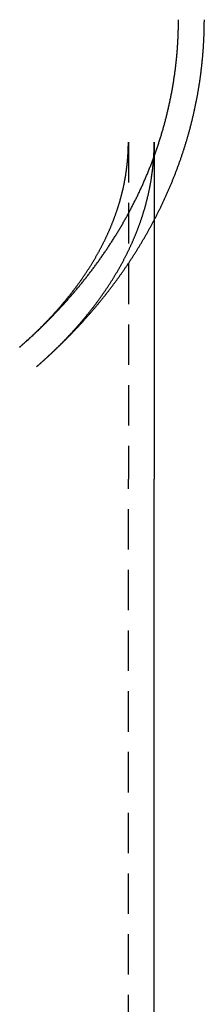
# Model space of a CAD drawing. Extents: x 96 to 393, y -156 to 217.
# Drawn here: x 379 to 390, y 93 to 154 of the extents above; entities that cross this region are included whole.
import ezdxf

# ---------------------------------------------------------------- set-up
doc = ezdxf.new("R2010")
doc.units = 0
doc.header["$LTSCALE"] = 10
doc.linetypes.add('VERDECKT', pattern=[0.375, 0.25, -0.125])
doc.layers.get('0').update_dxf_attribs({"linetype": 'CONTINUOUS'})
doc.layers.add('STEMPEL', color=3, linetype='CONTINUOUS')

# ---------------------------------------------------------------- blocks, each defined once
blk = doc.blocks.new('A$C0AB492FA')
at = {"color": 1, "linetype": 'VERDECKT', "extrusion": (-2e-16, 1, -2e-16)}
for p in [(5.36089, 163.7787), (5.36089, 59.87638)]:
    blk.add_line(p, (5.36089, 142.96143), dxfattribs=at)
at = {"extrusion": (-2e-16, 1, -2e-16)}
for p in [(6.96089, 163.7787), (6.96089, 59.87638)]:
    blk.add_line(p, (6.96089, 142.96143), dxfattribs=at)
at = {"color": 1}
for points in [[(-1.36509, 151.125, 0), (-1.31967, 151.165, 0), (-1.27432, 151.204, 0), (-1.22904, 151.244, 0), (-1.18383, 151.283, 0), (-1.1387, 151.323, 0), (-1.09364, 151.363, 0), (-1.04866, 151.402, 0), (-1.00375, 151.442, 0), (-0.95891, 151.482, 0), (-0.91415, 151.523, 0), (-0.86947, 151.563, 0), (-0.82485, 151.603, 0), (-0.78032, 151.643, 0), (-0.73586, 151.684, 0), (-0.69147, 151.724, 0), (-0.64716, 151.765, 0), (-0.60293, 151.805, 0), (-0.55877, 151.846, 0), (-0.51469, 151.887, 0), (-0.47069, 151.928, 0), (-0.42676, 151.969, 0), (-0.38291, 152.01, 0), (-0.33914, 152.051, 0), (-0.29544, 152.092, 0), (-0.25182, 152.134, 0), (-0.20828, 152.175, 0), (-0.16482, 152.216, 0), (-0.12144, 152.258, 0), (-0.07814, 152.3, 0), (-0.03491, 152.341, 0), (0.00823, 152.383, 0), (0.0513, 152.425, 0), (0.09429, 152.467, 0), (0.13719, 152.509, 0), (0.18002, 152.551, 0), (0.22277, 152.593, 0), (0.26543, 152.636, 0), (0.30802, 152.678, 0), (0.35052, 152.72, 0), (0.39295, 152.763, 0), (0.43529, 152.805, 0), (0.47755, 152.848, 0), (0.51973, 152.891, 0), (0.56183, 152.934, 0), (0.60384, 152.977, 0), (0.64577, 153.02, 0), (0.68762, 153.063, 0), (0.72939, 153.106, 0), (0.77107, 153.149, 0), (0.81268, 153.192, 0), (0.85419, 153.236, 0), (0.89563, 153.279, 0), (0.93697, 153.323, 0), (0.97824, 153.366, 0), (1.01942, 153.41, 0), (1.06052, 153.454, 0), (1.10153, 153.498, 0), (1.14245, 153.542, 0), (1.18329, 153.586, 0), (1.22405, 153.63, 0), (1.26472, 153.674, 0), (1.3053, 153.718, 0), (1.3458, 153.762, 0), (1.38621, 153.807, 0), (1.42654, 153.851, 0), (1.46678, 153.896, 0), (1.50693, 153.941, 0), (1.54699, 153.985, 0), (1.58697, 154.03, 0), (1.62685, 154.075, 0), (1.66665, 154.12, 0), (1.70637, 154.165, 0), (1.74599, 154.21, 0), (1.78553, 154.255, 0), (1.82497, 154.301, 0), (1.86433, 154.346, 0), (1.9036, 154.392, 0), (1.94278, 154.437, 0), (1.98187, 154.483, 0), (2.02087, 154.528, 0), (2.05978, 154.574, 0), (2.09859, 154.62, 0), (2.13732, 154.666, 0), (2.17596, 154.712, 0), (2.2145, 154.758, 0), (2.25296, 154.804, 0), (2.29132, 154.851, 0), (2.32959, 154.897, 0), (2.36777, 154.943, 0), (2.40585, 154.99, 0), (2.44384, 155.036, 0), (2.48174, 155.083, 0), (2.51955, 155.13, 0), (2.55726, 155.176, 0), (2.59487, 155.223, 0), (2.6324, 155.27, 0), (2.66983, 155.317, 0), (2.70716, 155.364, 0), (2.7444, 155.412, 0), (2.78154, 155.459, 0), (2.81859, 155.506, 0), (2.85554, 155.554, 0), (2.8924, 155.601, 0), (2.92916, 155.649, 0), (2.96582, 155.696, 0), (3.00239, 155.744, 0), (3.03886, 155.792, 0), (3.07523, 155.84, 0), (3.11151, 155.888, 0), (3.14768, 155.936, 0), (3.18376, 155.984, 0), (3.21974, 156.032, 0), (3.25563, 156.08, 0), (3.29141, 156.129, 0), (3.32709, 156.177, 0), (3.36268, 156.226, 0), (3.39816, 156.274, 0), (3.43354, 156.323, 0), (3.46883, 156.372, 0), (3.50401, 156.42, 0), (3.53909, 156.469, 0), (3.57408, 156.518, 0), (3.60896, 156.567, 0), (3.64374, 156.616, 0), (3.67841, 156.666, 0), (3.71299, 156.715, 0), (3.74746, 156.764, 0), (3.78183, 156.814, 0), (3.8161, 156.863, 0), (3.85026, 156.913, 0), (3.88432, 156.962, 0), (3.91828, 157.012, 0), (3.95214, 157.062, 0), (3.98588, 157.112, 0), (4.01953, 157.161, 0), (4.05307, 157.212, 0), (4.0865, 157.262, 0), (4.11983, 157.312, 0), (4.15306, 157.362, 0), (4.18618, 157.412, 0), (4.21919, 157.463, 0), (4.2521, 157.513, 0), (4.2849, 157.564, 0), (4.31759, 157.614, 0), (4.35018, 157.665, 0), (4.38266, 157.716, 0), (4.41503, 157.767, 0), (4.44729, 157.817, 0), (4.47945, 157.868, 0), (4.51149, 157.919, 0), (4.54343, 157.971, 0), (4.57526, 158.022, 0), (4.60698, 158.073, 0), (4.63859, 158.124, 0), (4.67009, 158.176, 0), (4.70148, 158.227, 0), (4.73276, 158.279, 0), (4.76393, 158.33, 0), (4.79499, 158.382, 0), (4.82594, 158.434, 0), (4.85678, 158.486, 0), (4.8875, 158.538, 0), (4.91811, 158.59, 0), (4.94861, 158.642, 0), (4.979, 158.694, 0), (5.00927, 158.746, 0), (5.03943, 158.798, 0), (5.06948, 158.851, 0), (5.09941, 158.903, 0), (5.12923, 158.956, 0), (5.15894, 159.008, 0), (5.18853, 159.061, 0), (5.218, 159.114, 0), (5.24736, 159.166, 0), (5.27661, 159.219, 0), (5.30573, 159.272, 0), (5.33475, 159.325, 0), (5.36364, 159.378, 0), (5.39242, 159.431, 0), (5.42109, 159.485, 0), (5.44963, 159.538, 0), (5.47806, 159.591, 0), (5.50637, 159.645, 0), (5.53456, 159.698, 0), (5.56264, 159.752, 0), (5.59059, 159.805, 0), (5.61843, 159.859, 0), (5.64615, 159.913, 0), (5.67375, 159.966, 0), (5.70123, 160.02, 0), (5.72859, 160.074, 0), (5.75582, 160.128, 0), (5.78294, 160.182, 0), (5.80994, 160.236, 0), (5.83682, 160.29, 0), (5.86357, 160.345, 0), (5.89021, 160.399, 0), (5.91672, 160.453, 0), (5.94311, 160.508, 0), (5.96937, 160.562, 0), (5.99552, 160.617, 0), (6.02154, 160.672, 0), (6.04744, 160.726, 0), (6.07321, 160.781, 0), (6.09886, 160.836, 0), (6.12439, 160.891, 0), (6.14979, 160.946, 0), (6.17507, 161.001, 0), (6.20022, 161.056, 0), (6.22525, 161.111, 0), (6.25015, 161.166, 0), (6.27493, 161.222, 0), (6.29958, 161.277, 0), (6.3241, 161.332, 0), (6.3485, 161.388, 0), (6.37277, 161.443, 0), (6.39691, 161.499, 0), (6.42093, 161.555, 0), (6.44482, 161.61, 0), (6.46858, 161.666, 0), (6.49221, 161.722, 0), (6.51571, 161.778, 0), (6.53909, 161.834, 0), (6.56233, 161.89, 0), (6.58545, 161.946, 0), (6.60843, 162.002, 0), (6.63129, 162.058, 0), (6.65402, 162.115, 0), (6.67661, 162.171, 0), (6.69908, 162.227, 0), (6.72141, 162.284, 0), (6.74361, 162.34, 0), (6.76568, 162.397, 0), (6.78762, 162.453, 0), (6.80943, 162.51, 0), (6.8311, 162.567, 0), (6.85264, 162.624, 0), (6.87404, 162.68, 0), (6.89532, 162.737, 0), (6.91646, 162.794, 0), (6.93746, 162.851, 0), (6.95834, 162.908, 0), (6.97907, 162.966, 0), (6.99968, 163.023, 0), (7.02015, 163.08, 0), (7.04048, 163.137, 0), (7.06068, 163.195, 0), (7.08074, 163.252, 0), (7.10067, 163.309, 0), (7.12046, 163.367, 0), (7.14012, 163.424, 0), (7.15964, 163.482, 0), (7.17902, 163.54, 0), (7.19827, 163.597, 0), (7.21738, 163.655, 0), (7.23635, 163.713, 0), (7.25518, 163.771, 0), (7.27388, 163.829, 0), (7.29244, 163.887, 0), (7.31086, 163.945, 0), (7.32915, 164.003, 0), (7.34729, 164.061, 0), (7.3653, 164.119, 0), (7.38316, 164.177, 0), (7.40089, 164.235, 0), (7.41848, 164.294, 0), (7.43593, 164.352, 0), (7.45324, 164.41, 0), (7.47041, 164.469, 0), (7.48743, 164.527, 0), (7.50432, 164.586, 0), (7.52107, 164.644, 0), (7.53767, 164.703, 0), (7.55414, 164.762, 0), (7.57046, 164.82, 0), (7.58664, 164.879, 0), (7.60268, 164.938, 0), (7.61858, 164.997, 0), (7.63434, 165.056, 0), (7.64995, 165.114, 0), (7.66542, 165.173, 0), (7.68075, 165.232, 0), (7.69593, 165.291, 0), (7.71097, 165.351, 0), (7.72586, 165.41, 0), (7.74062, 165.469, 0), (7.75523, 165.528, 0), (7.76969, 165.587, 0), (7.78401, 165.647, 0), (7.79818, 165.706, 0), (7.81221, 165.765, 0), (7.82609, 165.825, 0), (7.83983, 165.884, 0), (7.85342, 165.944, 0), (7.86687, 166.003, 0), (7.88017, 166.063, 0), (7.89332, 166.122, 0), (7.90633, 166.182, 0), (7.91919, 166.242, 0), (7.9319, 166.301, 0), (7.94447, 166.361, 0), (7.95689, 166.421, 0), (7.96916, 166.481, 0), (7.98128, 166.54, 0), (7.99325, 166.6, 0), (8.00508, 166.66, 0), (8.01675, 166.72, 0), (8.02828, 166.78, 0), (8.03966, 166.84, 0), (8.05089, 166.9, 0), (8.06197, 166.96, 0), (8.0729, 167.02, 0), (8.08368, 167.081, 0), (8.09431, 167.141, 0), (8.10479, 167.201, 0), (8.11512, 167.261, 0), (8.1253, 167.321, 0), (8.13533, 167.382, 0), (8.1452, 167.442, 0), (8.15493, 167.502, 0), (8.16451, 167.563, 0), (8.17394, 167.623, 0), (8.18322, 167.684, 0), (8.19234, 167.744, 0), (8.20132, 167.805, 0), (8.21015, 167.865, 0), (8.21882, 167.926, 0), (8.22734, 167.986, 0), (8.23572, 168.047, 0), (8.24394, 168.107, 0), (8.25201, 168.168, 0), (8.25992, 168.229, 0), (8.26769, 168.289, 0), (8.27531, 168.35, 0), (8.28277, 168.411, 0), (8.29008, 168.471, 0), (8.29724, 168.532, 0), (8.30425, 168.593, 0), (8.3111, 168.654, 0), (8.31781, 168.714, 0), (8.32436, 168.775, 0), (8.33076, 168.836, 0), (8.33701, 168.897, 0), (8.3431, 168.958, 0), (8.34904, 169.019, 0), (8.35483, 169.08, 0), (8.36047, 169.141, 0), (8.36595, 169.202, 0), (8.37128, 169.263, 0), (8.37646, 169.324, 0), (8.38148, 169.385, 0), (8.38635, 169.446, 0), (8.39107, 169.507, 0), (8.39564, 169.568, 0), (8.40005, 169.629, 0), (8.40431, 169.69, 0), (8.40841, 169.751, 0), (8.41236, 169.812, 0), (8.41616, 169.873, 0), (8.4198, 169.934, 0), (8.42329, 169.995, 0), (8.42662, 170.056, 0), (8.4298, 170.117, 0), (8.43283, 170.179, 0), (8.4357, 170.24, 0), (8.43842, 170.301, 0), (8.44098, 170.362, 0), (8.44339, 170.423, 0), (8.44564, 170.484, 0), (8.44774, 170.546, 0), (8.44968, 170.607, 0), (8.45147, 170.668, 0), (8.4531, 170.729, 0), (8.45458, 170.79, 0), (8.45591, 170.852, 0), (8.45707, 170.913, 0), (8.45809, 170.974, 0), (8.45894, 171.035, 0), (8.45965, 171.097, 0), (8.46019, 171.158, 0), (8.46058, 171.219, 0), (8.46081, 171.28, 0), (8.46089, 171.341, 0)], [(-1.36509, 151.125, 0), (-1.32788, 151.157, 0), (-1.29077, 151.19, 0), (-1.25377, 151.222, 0), (-1.21687, 151.254, 0), (-1.18008, 151.287, 0), (-1.1434, 151.319, 0), (-1.10682, 151.352, 0), (-1.07036, 151.384, 0), (-1.03399, 151.416, 0), (-0.99774, 151.449, 0), (-0.96159, 151.481, 0), (-0.92555, 151.514, 0), (-0.88962, 151.546, 0), (-0.85379, 151.579, 0), (-0.81808, 151.612, 0), (-0.78246, 151.644, 0), (-0.74696, 151.677, 0), (-0.71156, 151.71, 0), (-0.67627, 151.742, 0), (-0.64109, 151.775, 0), (-0.60602, 151.808, 0), (-0.57105, 151.84, 0), (-0.53619, 151.873, 0), (-0.50143, 151.906, 0), (-0.46679, 151.939, 0), (-0.43225, 151.972, 0), (-0.39782, 152.004, 0), (-0.3635, 152.037, 0), (-0.32928, 152.07, 0), (-0.29518, 152.103, 0), (-0.26117, 152.136, 0), (-0.22728, 152.169, 0), (-0.1935, 152.202, 0), (-0.15982, 152.235, 0), (-0.12625, 152.268, 0), (-0.09279, 152.301, 0), (-0.05944, 152.334, 0), (-0.02619, 152.367, 0), (0.00695, 152.4, 0), (0.03998, 152.433, 0), (0.0729, 152.466, 0), (0.10572, 152.499, 0), (0.13842, 152.533, 0), (0.17102, 152.566, 0), (0.20351, 152.599, 0), (0.23589, 152.632, 0), (0.26817, 152.665, 0), (0.30033, 152.699, 0), (0.33239, 152.732, 0), (0.36434, 152.765, 0), (0.39618, 152.798, 0), (0.42792, 152.832, 0), (0.45954, 152.865, 0), (0.49106, 152.898, 0), (0.52247, 152.932, 0), (0.55377, 152.965, 0), (0.58496, 152.998, 0), (0.61604, 153.032, 0), (0.64702, 153.065, 0), (0.67788, 153.098, 0), (0.70864, 153.132, 0), (0.73929, 153.165, 0), (0.76983, 153.199, 0), (0.80026, 153.232, 0), (0.83059, 153.266, 0), (0.8608, 153.299, 0), (0.89091, 153.333, 0), (0.92091, 153.366, 0), (0.95079, 153.4, 0), (0.98057, 153.433, 0), (1.01025, 153.467, 0), (1.03981, 153.5, 0), (1.06926, 153.534, 0), (1.09861, 153.567, 0), (1.12784, 153.601, 0), (1.15697, 153.634, 0), (1.18599, 153.668, 0), (1.2149, 153.702, 0), (1.2437, 153.735, 0), (1.27239, 153.769, 0), (1.30097, 153.802, 0), (1.32944, 153.836, 0), (1.35781, 153.87, 0), (1.38607, 153.903, 0), (1.41421, 153.937, 0), (1.44225, 153.971, 0), (1.47019, 154.004, 0), (1.49801, 154.038, 0), (1.52572, 154.072, 0), (1.55333, 154.105, 0), (1.58083, 154.139, 0), (1.60822, 154.173, 0), (1.6355, 154.207, 0), (1.66267, 154.24, 0), (1.68974, 154.274, 0), (1.7167, 154.308, 0), (1.74354, 154.341, 0), (1.77029, 154.375, 0), (1.79692, 154.409, 0), (1.82345, 154.443, 0), (1.84987, 154.477, 0), (1.87618, 154.51, 0), (1.90238, 154.544, 0), (1.92848, 154.578, 0), (1.95447, 154.612, 0), (1.98035, 154.645, 0), (2.00612, 154.679, 0), (2.03179, 154.713, 0), (2.05735, 154.747, 0), (2.0828, 154.781, 0), (2.10815, 154.814, 0), (2.13339, 154.848, 0), (2.15852, 154.882, 0), (2.18355, 154.916, 0), (2.20846, 154.95, 0), (2.23327, 154.983, 0), (2.25798, 155.017, 0), (2.28258, 155.051, 0), (2.30707, 155.085, 0), (2.33145, 155.119, 0), (2.35573, 155.152, 0), (2.3799, 155.186, 0), (2.40397, 155.22, 0), (2.42793, 155.254, 0), (2.45178, 155.288, 0), (2.47553, 155.322, 0), (2.49917, 155.355, 0), (2.5227, 155.389, 0), (2.54613, 155.423, 0), (2.56945, 155.457, 0), (2.59267, 155.491, 0), (2.61578, 155.525, 0), (2.63878, 155.558, 0), (2.66168, 155.592, 0), (2.68448, 155.626, 0), (2.70716, 155.66, 0), (2.72974, 155.694, 0), (2.75222, 155.728, 0), (2.77459, 155.761, 0), (2.79686, 155.795, 0), (2.81902, 155.829, 0), (2.84107, 155.863, 0), (2.86302, 155.897, 0), (2.88487, 155.93, 0), (2.90661, 155.964, 0), (2.92824, 155.998, 0), (2.94977, 156.032, 0), (2.97119, 156.066, 0), (2.99251, 156.099, 0), (3.01373, 156.133, 0), (3.03484, 156.167, 0), (3.05584, 156.201, 0), (3.07674, 156.235, 0), (3.09754, 156.268, 0), (3.11823, 156.302, 0), (3.13881, 156.336, 0), (3.1593, 156.37, 0), (3.17968, 156.403, 0), (3.19995, 156.437, 0), (3.22012, 156.471, 0), (3.24019, 156.505, 0), (3.26016, 156.538, 0), (3.28002, 156.572, 0), (3.29978, 156.606, 0), (3.31943, 156.64, 0), (3.33898, 156.673, 0), (3.35843, 156.707, 0), (3.37778, 156.741, 0), (3.39702, 156.774, 0), (3.41616, 156.808, 0), (3.4352, 156.842, 0), (3.45414, 156.876, 0), (3.47297, 156.909, 0), (3.49171, 156.943, 0), (3.51034, 156.977, 0), (3.52887, 157.01, 0), (3.54729, 157.044, 0), (3.56562, 157.077, 0), (3.58384, 157.111, 0), (3.60197, 157.145, 0), (3.61999, 157.178, 0), (3.63791, 157.212, 0), (3.65573, 157.246, 0), (3.67345, 157.279, 0), (3.69107, 157.313, 0), (3.70859, 157.346, 0), (3.726, 157.38, 0), (3.74332, 157.413, 0), (3.76054, 157.447, 0), (3.77766, 157.481, 0), (3.79467, 157.514, 0), (3.81159, 157.548, 0), (3.82841, 157.581, 0), (3.84513, 157.615, 0), (3.86175, 157.648, 0), (3.87827, 157.682, 0), (3.89469, 157.715, 0), (3.91101, 157.749, 0), (3.92723, 157.782, 0), (3.94336, 157.816, 0), (3.95938, 157.849, 0), (3.97531, 157.883, 0), (3.99114, 157.916, 0), (4.00687, 157.949, 0), (4.0225, 157.983, 0), (4.03803, 158.016, 0), (4.05347, 158.05, 0), (4.0688, 158.083, 0), (4.08404, 158.117, 0), (4.09919, 158.15, 0), (4.11423, 158.183, 0), (4.12918, 158.217, 0), (4.14403, 158.25, 0), (4.15878, 158.283, 0), (4.17344, 158.317, 0), (4.188, 158.35, 0), (4.20246, 158.383, 0), (4.21683, 158.417, 0), (4.2311, 158.45, 0), (4.24527, 158.483, 0), (4.25935, 158.516, 0), (4.27333, 158.55, 0), (4.28721, 158.583, 0), (4.301, 158.616, 0), (4.3147, 158.649, 0), (4.32829, 158.683, 0), (4.3418, 158.716, 0), (4.3552, 158.749, 0), (4.36851, 158.782, 0), (4.38173, 158.815, 0), (4.39485, 158.848, 0), (4.40788, 158.882, 0), (4.42081, 158.915, 0), (4.43365, 158.948, 0), (4.4464, 158.981, 0), (4.45905, 159.014, 0), (4.4716, 159.047, 0), (4.48407, 159.08, 0), (4.49644, 159.113, 0), (4.50871, 159.146, 0), (4.52089, 159.179, 0), (4.53298, 159.212, 0), (4.54498, 159.245, 0), (4.55688, 159.278, 0), (4.56869, 159.311, 0), (4.58041, 159.344, 0), (4.59204, 159.377, 0), (4.60357, 159.41, 0), (4.61501, 159.443, 0), (4.62636, 159.476, 0), (4.63761, 159.509, 0), (4.64878, 159.542, 0), (4.65985, 159.575, 0), (4.67083, 159.608, 0), (4.68172, 159.641, 0), (4.69252, 159.674, 0), (4.70322, 159.707, 0), (4.71384, 159.739, 0), (4.72436, 159.772, 0), (4.7348, 159.805, 0), (4.74514, 159.838, 0), (4.75539, 159.871, 0), (4.76555, 159.904, 0), (4.77562, 159.936, 0), (4.7856, 159.969, 0), (4.79549, 160.002, 0), (4.8053, 160.035, 0), (4.81501, 160.067, 0), (4.82463, 160.1, 0), (4.83416, 160.133, 0), (4.8436, 160.166, 0), (4.85295, 160.198, 0), (4.86221, 160.231, 0), (4.87139, 160.264, 0), (4.88047, 160.296, 0), (4.88947, 160.329, 0), (4.89838, 160.362, 0), (4.90719, 160.394, 0), (4.91592, 160.427, 0), (4.92457, 160.46, 0), (4.93312, 160.492, 0), (4.94159, 160.525, 0), (4.94996, 160.558, 0), (4.95825, 160.59, 0), (4.96645, 160.623, 0), (4.97457, 160.655, 0), (4.98259, 160.688, 0), (4.99053, 160.72, 0), (4.99839, 160.753, 0), (5.00615, 160.785, 0), (5.01383, 160.818, 0), (5.02142, 160.85, 0), (5.02893, 160.883, 0), (5.03634, 160.915, 0), (5.04367, 160.948, 0), (5.05092, 160.98, 0), (5.05808, 161.013, 0), (5.06515, 161.045, 0), (5.07214, 161.078, 0), (5.07904, 161.11, 0), (5.08586, 161.143, 0), (5.09259, 161.175, 0), (5.09923, 161.207, 0), (5.10579, 161.24, 0), (5.11226, 161.272, 0), (5.11865, 161.305, 0), (5.12496, 161.337, 0), (5.13118, 161.369, 0), (5.13731, 161.402, 0), (5.14336, 161.434, 0), (5.14933, 161.466, 0), (5.15521, 161.499, 0), (5.16101, 161.531, 0), (5.16672, 161.563, 0), (5.17235, 161.596, 0), (5.1779, 161.628, 0), (5.18336, 161.66, 0), (5.18874, 161.692, 0), (5.19403, 161.725, 0), (5.19924, 161.757, 0), (5.20437, 161.789, 0), (5.20941, 161.821, 0), (5.21437, 161.854, 0), (5.21924, 161.886, 0), (5.22404, 161.918, 0), (5.22874, 161.95, 0), (5.23337, 161.982, 0), (5.23791, 162.015, 0), (5.24237, 162.047, 0), (5.24674, 162.079, 0), (5.25104, 162.111, 0), (5.25524, 162.143, 0), (5.25937, 162.176, 0), (5.26341, 162.208, 0), (5.26737, 162.24, 0), (5.27125, 162.272, 0), (5.27504, 162.304, 0), (5.27875, 162.336, 0), (5.28238, 162.368, 0), (5.28592, 162.401, 0), (5.28939, 162.433, 0), (5.29277, 162.465, 0), (5.29606, 162.497, 0), (5.29928, 162.529, 0), (5.30241, 162.561, 0), (5.30546, 162.593, 0), (5.30843, 162.625, 0), (5.31131, 162.657, 0), (5.31412, 162.69, 0), (5.31684, 162.722, 0), (5.31948, 162.754, 0), (5.32203, 162.786, 0), (5.32451, 162.818, 0), (5.3269, 162.85, 0), (5.32921, 162.882, 0), (5.33144, 162.914, 0), (5.33359, 162.946, 0), (5.33566, 162.978, 0), (5.33764, 163.01, 0), (5.33954, 163.042, 0), (5.34136, 163.074, 0), (5.3431, 163.106, 0), (5.34476, 163.138, 0), (5.34634, 163.17, 0), (5.34783, 163.202, 0), (5.34924, 163.234, 0), (5.35058, 163.266, 0), (5.35183, 163.298, 0), (5.353, 163.331, 0), (5.35409, 163.363, 0), (5.35509, 163.395, 0), (5.35602, 163.427, 0), (5.35687, 163.459, 0), (5.35763, 163.491, 0), (5.35832, 163.523, 0), (5.35892, 163.555, 0), (5.35945, 163.587, 0), (5.35989, 163.619, 0), (5.36025, 163.651, 0), (5.36053, 163.683, 0), (5.36073, 163.715, 0), (5.36085, 163.747, 0), (5.36089, 163.779, 0)], [(-0.31828, 149.915, 0), (-0.27888, 149.949, 0), (-0.23959, 149.983, 0), (-0.2004, 150.018, 0), (-0.16132, 150.052, 0), (-0.12235, 150.086, 0), (-0.08349, 150.121, 0), (-0.04473, 150.155, 0), (-0.00608, 150.189, 0), (0.03246, 150.224, 0), (0.0709, 150.258, 0), (0.10922, 150.293, 0), (0.14744, 150.327, 0), (0.18555, 150.362, 0), (0.22355, 150.396, 0), (0.26144, 150.431, 0), (0.29923, 150.465, 0), (0.33691, 150.5, 0), (0.37448, 150.535, 0), (0.41194, 150.569, 0), (0.44929, 150.604, 0), (0.48653, 150.639, 0), (0.52367, 150.674, 0), (0.5607, 150.708, 0), (0.59762, 150.743, 0), (0.63443, 150.778, 0), (0.67113, 150.813, 0), (0.70772, 150.848, 0), (0.74421, 150.883, 0), (0.78058, 150.918, 0), (0.81685, 150.953, 0), (0.85301, 150.988, 0), (0.88906, 151.023, 0), (0.925, 151.058, 0), (0.96083, 151.093, 0), (0.99655, 151.128, 0), (1.03216, 151.163, 0), (1.06767, 151.198, 0), (1.10306, 151.234, 0), (1.13835, 151.269, 0), (1.17353, 151.304, 0), (1.20859, 151.339, 0), (1.24355, 151.375, 0), (1.2784, 151.41, 0), (1.31314, 151.445, 0), (1.34777, 151.481, 0), (1.38229, 151.516, 0), (1.4167, 151.551, 0), (1.451, 151.587, 0), (1.48519, 151.622, 0), (1.51927, 151.658, 0), (1.55324, 151.693, 0), (1.5871, 151.729, 0), (1.62085, 151.764, 0), (1.6545, 151.8, 0), (1.68803, 151.835, 0), (1.72145, 151.871, 0), (1.75476, 151.907, 0), (1.78796, 151.942, 0), (1.82105, 151.978, 0), (1.85403, 152.014, 0), (1.8869, 152.049, 0), (1.91966, 152.085, 0), (1.95231, 152.121, 0), (1.98485, 152.157, 0), (2.01728, 152.192, 0), (2.0496, 152.228, 0), (2.08181, 152.264, 0), (2.1139, 152.3, 0), (2.14589, 152.336, 0), (2.17777, 152.372, 0), (2.20953, 152.408, 0), (2.24118, 152.443, 0), (2.27273, 152.479, 0), (2.30416, 152.515, 0), (2.33548, 152.551, 0), (2.36669, 152.587, 0), (2.39779, 152.623, 0), (2.42878, 152.659, 0), (2.45965, 152.695, 0), (2.49042, 152.731, 0), (2.52107, 152.767, 0), (2.55162, 152.803, 0), (2.58205, 152.84, 0), (2.61237, 152.876, 0), (2.64258, 152.912, 0), (2.67268, 152.948, 0), (2.70267, 152.984, 0), (2.73255, 153.02, 0), (2.76232, 153.056, 0), (2.79198, 153.093, 0), (2.82152, 153.129, 0), (2.85096, 153.165, 0), (2.88028, 153.201, 0), (2.9095, 153.238, 0), (2.9386, 153.274, 0), (2.9676, 153.31, 0), (2.99648, 153.346, 0), (3.02525, 153.383, 0), (3.05391, 153.419, 0), (3.08246, 153.455, 0), (3.1109, 153.492, 0), (3.13923, 153.528, 0), (3.16745, 153.564, 0), (3.19556, 153.601, 0), (3.22356, 153.637, 0), (3.25145, 153.674, 0), (3.27923, 153.71, 0), (3.3069, 153.746, 0), (3.33445, 153.783, 0), (3.3619, 153.819, 0), (3.38924, 153.856, 0), (3.41647, 153.892, 0), (3.44358, 153.929, 0), (3.47059, 153.965, 0), (3.49749, 154.002, 0), (3.52428, 154.038, 0), (3.55095, 154.075, 0), (3.57752, 154.111, 0), (3.60398, 154.148, 0), (3.63032, 154.184, 0), (3.65656, 154.221, 0), (3.68269, 154.257, 0), (3.70871, 154.294, 0), (3.73461, 154.331, 0), (3.76041, 154.367, 0), (3.7861, 154.404, 0), (3.81168, 154.44, 0), (3.83715, 154.477, 0), (3.86251, 154.514, 0), (3.88776, 154.55, 0), (3.9129, 154.587, 0), (3.93793, 154.624, 0), (3.96285, 154.66, 0), (3.98766, 154.697, 0), (4.01236, 154.734, 0), (4.03695, 154.77, 0), (4.06144, 154.807, 0), (4.08581, 154.844, 0), (4.11007, 154.88, 0), (4.13423, 154.917, 0), (4.15827, 154.954, 0), (4.18221, 154.99, 0), (4.20603, 155.027, 0), (4.22975, 155.064, 0), (4.25336, 155.1, 0), (4.27686, 155.137, 0), (4.30025, 155.174, 0), (4.32353, 155.211, 0), (4.3467, 155.247, 0), (4.36976, 155.284, 0), (4.39272, 155.321, 0), (4.41556, 155.358, 0), (4.4383, 155.394, 0), (4.46092, 155.431, 0), (4.48344, 155.468, 0), (4.50585, 155.505, 0), (4.52815, 155.541, 0), (4.55034, 155.578, 0), (4.57243, 155.615, 0), (4.5944, 155.652, 0), (4.61627, 155.688, 0), (4.63803, 155.725, 0), (4.65968, 155.762, 0), (4.68122, 155.799, 0), (4.70266, 155.835, 0), (4.72398, 155.872, 0), (4.7452, 155.909, 0), (4.76631, 155.946, 0), (4.78732, 155.983, 0), (4.80822, 156.019, 0), (4.82901, 156.056, 0), (4.84969, 156.093, 0), (4.87026, 156.13, 0), (4.89073, 156.167, 0), (4.91109, 156.203, 0), (4.93135, 156.24, 0), (4.9515, 156.277, 0), (4.97154, 156.314, 0), (4.99147, 156.35, 0), (5.0113, 156.387, 0), (5.03102, 156.424, 0), (5.05064, 156.461, 0), (5.07014, 156.498, 0), (5.08955, 156.534, 0), (5.10884, 156.571, 0), (5.12803, 156.608, 0), (5.14712, 156.645, 0), (5.1661, 156.682, 0), (5.18497, 156.718, 0), (5.20374, 156.755, 0), (5.2224, 156.792, 0), (5.24095, 156.829, 0), (5.2594, 156.865, 0), (5.27775, 156.902, 0), (5.29599, 156.939, 0), (5.31412, 156.976, 0), (5.33215, 157.013, 0), (5.35008, 157.049, 0), (5.3679, 157.086, 0), (5.38561, 157.123, 0), (5.40323, 157.16, 0), (5.42073, 157.196, 0), (5.43813, 157.233, 0), (5.45543, 157.27, 0), (5.47262, 157.307, 0), (5.48971, 157.344, 0), (5.50669, 157.38, 0), (5.52357, 157.417, 0), (5.54035, 157.454, 0), (5.55702, 157.491, 0), (5.57359, 157.527, 0), (5.59006, 157.564, 0), (5.60642, 157.601, 0), (5.62267, 157.638, 0), (5.63883, 157.674, 0), (5.65488, 157.711, 0), (5.67083, 157.748, 0), (5.68667, 157.784, 0), (5.70241, 157.821, 0), (5.71805, 157.858, 0), (5.73358, 157.895, 0), (5.74902, 157.931, 0), (5.76435, 157.968, 0), (5.77957, 158.005, 0), (5.7947, 158.041, 0), (5.80972, 158.078, 0), (5.82464, 158.115, 0), (5.83945, 158.151, 0), (5.85417, 158.188, 0), (5.86878, 158.225, 0), (5.88329, 158.261, 0), (5.8977, 158.298, 0), (5.91201, 158.335, 0), (5.92621, 158.371, 0), (5.94032, 158.408, 0), (5.95432, 158.445, 0), (5.96822, 158.481, 0), (5.98202, 158.518, 0), (5.99572, 158.555, 0), (6.00932, 158.591, 0), (6.02282, 158.628, 0), (6.03622, 158.664, 0), (6.04952, 158.701, 0), (6.06271, 158.738, 0), (6.07581, 158.774, 0), (6.08881, 158.811, 0), (6.1017, 158.847, 0), (6.1145, 158.884, 0), (6.12719, 158.921, 0), (6.13979, 158.957, 0), (6.15228, 158.994, 0), (6.16468, 159.03, 0), (6.17698, 159.067, 0), (6.18918, 159.103, 0), (6.20127, 159.14, 0), (6.21327, 159.177, 0), (6.22517, 159.213, 0), (6.23697, 159.25, 0), (6.24867, 159.286, 0), (6.26028, 159.323, 0), (6.27178, 159.359, 0), (6.28318, 159.396, 0), (6.29449, 159.432, 0), (6.3057, 159.469, 0), (6.31681, 159.505, 0), (6.32782, 159.542, 0), (6.33873, 159.578, 0), (6.34955, 159.615, 0), (6.36026, 159.651, 0), (6.37088, 159.688, 0), (6.3814, 159.724, 0), (6.39183, 159.76, 0), (6.40215, 159.797, 0), (6.41238, 159.833, 0), (6.42251, 159.87, 0), (6.43254, 159.906, 0), (6.44248, 159.943, 0), (6.45232, 159.979, 0), (6.46206, 160.015, 0), (6.4717, 160.052, 0), (6.48125, 160.088, 0), (6.4907, 160.125, 0), (6.50006, 160.161, 0), (6.50932, 160.197, 0), (6.51848, 160.234, 0), (6.52754, 160.27, 0), (6.53651, 160.307, 0), (6.54538, 160.343, 0), (6.55416, 160.379, 0), (6.56284, 160.416, 0), (6.57143, 160.452, 0), (6.57991, 160.488, 0), (6.58831, 160.525, 0), (6.59661, 160.561, 0), (6.60481, 160.597, 0), (6.61291, 160.634, 0), (6.62093, 160.67, 0), (6.62884, 160.706, 0), (6.63666, 160.743, 0), (6.64439, 160.779, 0), (6.65202, 160.815, 0), (6.65956, 160.852, 0), (6.667, 160.888, 0), (6.67435, 160.924, 0), (6.6816, 160.96, 0), (6.68876, 160.997, 0), (6.69582, 161.033, 0), (6.70279, 161.069, 0), (6.70967, 161.106, 0), (6.71645, 161.142, 0), (6.72314, 161.178, 0), (6.72973, 161.214, 0), (6.73623, 161.25, 0), (6.74264, 161.287, 0), (6.74895, 161.323, 0), (6.75517, 161.359, 0), (6.7613, 161.395, 0), (6.76733, 161.432, 0), (6.77327, 161.468, 0), (6.77912, 161.504, 0), (6.78487, 161.54, 0), (6.79053, 161.576, 0), (6.79609, 161.613, 0), (6.80157, 161.649, 0), (6.80695, 161.685, 0), (6.81223, 161.721, 0), (6.81742, 161.757, 0), (6.82252, 161.793, 0), (6.82753, 161.83, 0), (6.83244, 161.866, 0), (6.83727, 161.902, 0), (6.84199, 161.938, 0), (6.84663, 161.974, 0), (6.85117, 162.01, 0), (6.85562, 162.047, 0), (6.85998, 162.083, 0), (6.86424, 162.119, 0), (6.86841, 162.155, 0), (6.87249, 162.191, 0), (6.87648, 162.227, 0), (6.88037, 162.263, 0), (6.88417, 162.299, 0), (6.88788, 162.336, 0), (6.89149, 162.372, 0), (6.89502, 162.408, 0), (6.89845, 162.444, 0), (6.90179, 162.48, 0), (6.90503, 162.516, 0), (6.90819, 162.552, 0), (6.91125, 162.588, 0), (6.91422, 162.624, 0), (6.9171, 162.661, 0), (6.91989, 162.697, 0), (6.92258, 162.733, 0), (6.92518, 162.769, 0), (6.92769, 162.805, 0), (6.93011, 162.841, 0), (6.93244, 162.877, 0), (6.93467, 162.913, 0), (6.93682, 162.949, 0), (6.93887, 162.985, 0), (6.94083, 163.021, 0), (6.9427, 163.057, 0), (6.94447, 163.094, 0), (6.94616, 163.13, 0), (6.94775, 163.166, 0), (6.94925, 163.202, 0), (6.95067, 163.238, 0), (6.95198, 163.274, 0), (6.95321, 163.31, 0), (6.95435, 163.346, 0), (6.9554, 163.382, 0), (6.95635, 163.418, 0), (6.95721, 163.454, 0), (6.95799, 163.49, 0), (6.95867, 163.526, 0), (6.95926, 163.562, 0), (6.95976, 163.598, 0), (6.96017, 163.634, 0), (6.96048, 163.671, 0), (6.96071, 163.707, 0), (6.96085, 163.743, 0), (6.96089, 163.779, 0)], [(-0.31828, 149.915, 0), (-0.28386, 149.945, 0), (-0.24947, 149.975, 0), (-0.21512, 150.005, 0), (-0.18081, 150.035, 0), (-0.14654, 150.065, 0), (-0.11231, 150.095, 0), (-0.07812, 150.125, 0), (-0.04396, 150.155, 0), (-0.00984, 150.185, 0), (0.02423, 150.215, 0), (0.05827, 150.246, 0), (0.09227, 150.276, 0), (0.12623, 150.306, 0), (0.16015, 150.337, 0), (0.19403, 150.367, 0), (0.22787, 150.398, 0), (0.26167, 150.428, 0), (0.29543, 150.459, 0), (0.32915, 150.49, 0), (0.36284, 150.52, 0), (0.39648, 150.551, 0), (0.43008, 150.582, 0), (0.46364, 150.613, 0), (0.49716, 150.643, 0), (0.53064, 150.674, 0), (0.56408, 150.705, 0), (0.59748, 150.736, 0), (0.63084, 150.767, 0), (0.66416, 150.798, 0), (0.69743, 150.83, 0), (0.73067, 150.861, 0), (0.76387, 150.892, 0), (0.79702, 150.923, 0), (0.83013, 150.955, 0), (0.8632, 150.986, 0), (0.89623, 151.017, 0), (0.92922, 151.049, 0), (0.96217, 151.08, 0), (0.99507, 151.112, 0), (1.02794, 151.144, 0), (1.06076, 151.175, 0), (1.09354, 151.207, 0), (1.12628, 151.239, 0), (1.15897, 151.27, 0), (1.19163, 151.302, 0), (1.22424, 151.334, 0), (1.25681, 151.366, 0), (1.28933, 151.398, 0), (1.32181, 151.43, 0), (1.35426, 151.462, 0), (1.38665, 151.494, 0), (1.41901, 151.526, 0), (1.45132, 151.558, 0), (1.48359, 151.591, 0), (1.51582, 151.623, 0), (1.548, 151.655, 0), (1.58014, 151.688, 0), (1.61224, 151.72, 0), (1.64429, 151.752, 0), (1.6763, 151.785, 0), (1.70826, 151.817, 0), (1.74019, 151.85, 0), (1.77206, 151.883, 0), (1.8039, 151.915, 0), (1.83569, 151.948, 0), (1.86743, 151.981, 0), (1.89914, 152.014, 0), (1.93079, 152.047, 0), (1.96241, 152.08, 0), (1.99398, 152.112, 0), (2.0255, 152.145, 0), (2.05698, 152.179, 0), (2.08841, 152.212, 0), (2.1198, 152.245, 0), (2.15115, 152.278, 0), (2.18245, 152.311, 0), (2.2137, 152.344, 0), (2.24491, 152.378, 0), (2.27608, 152.411, 0), (2.3072, 152.445, 0), (2.33827, 152.478, 0), (2.3693, 152.511, 0), (2.40028, 152.545, 0), (2.43122, 152.579, 0), (2.46211, 152.612, 0), (2.49295, 152.646, 0), (2.52375, 152.68, 0), (2.5545, 152.713, 0), (2.58521, 152.747, 0), (2.61587, 152.781, 0), (2.64648, 152.815, 0), (2.67705, 152.849, 0), (2.70757, 152.883, 0), (2.73805, 152.917, 0), (2.76848, 152.951, 0), (2.79886, 152.985, 0), (2.82919, 153.019, 0), (2.85948, 153.054, 0), (2.88972, 153.088, 0), (2.91991, 153.122, 0), (2.95005, 153.157, 0), (2.98015, 153.191, 0), (3.0102, 153.225, 0), (3.0402, 153.26, 0), (3.07016, 153.294, 0), (3.10007, 153.329, 0), (3.12993, 153.364, 0), (3.15974, 153.398, 0), (3.1895, 153.433, 0), (3.21922, 153.468, 0), (3.24889, 153.503, 0), (3.2785, 153.538, 0), (3.30807, 153.572, 0), (3.3376, 153.607, 0), (3.36707, 153.642, 0), (3.39649, 153.677, 0), (3.42587, 153.713, 0), (3.4552, 153.748, 0), (3.48447, 153.783, 0), (3.5137, 153.818, 0), (3.54288, 153.853, 0), (3.57201, 153.889, 0), (3.60109, 153.924, 0), (3.63012, 153.959, 0), (3.6591, 153.995, 0), (3.68803, 154.03, 0), (3.71691, 154.066, 0), (3.74574, 154.101, 0), (3.77452, 154.137, 0), (3.80324, 154.173, 0), (3.83192, 154.208, 0), (3.86055, 154.244, 0), (3.88913, 154.28, 0), (3.91765, 154.316, 0), (3.94613, 154.352, 0), (3.97456, 154.388, 0), (4.00293, 154.424, 0), (4.03125, 154.46, 0), (4.05952, 154.496, 0), (4.08774, 154.532, 0), (4.11591, 154.568, 0), (4.14403, 154.604, 0), (4.17209, 154.64, 0), (4.2001, 154.677, 0), (4.22806, 154.713, 0), (4.25597, 154.749, 0), (4.28383, 154.786, 0), (4.31163, 154.822, 0), (4.33938, 154.859, 0), (4.36708, 154.895, 0), (4.39473, 154.932, 0), (4.42232, 154.969, 0), (4.44986, 155.005, 0), (4.47735, 155.042, 0), (4.50478, 155.079, 0), (4.53216, 155.116, 0), (4.55949, 155.153, 0), (4.58677, 155.189, 0), (4.61399, 155.226, 0), (4.64115, 155.263, 0), (4.66827, 155.3, 0), (4.69533, 155.337, 0), (4.72233, 155.375, 0), (4.74928, 155.412, 0), (4.77618, 155.449, 0), (4.80302, 155.486, 0), (4.82981, 155.524, 0), (4.85654, 155.561, 0), (4.88322, 155.598, 0), (4.90985, 155.636, 0), (4.93642, 155.673, 0), (4.96293, 155.711, 0), (4.98939, 155.748, 0), (5.0158, 155.786, 0), (5.04215, 155.824, 0), (5.06844, 155.861, 0), (5.09468, 155.899, 0), (5.12086, 155.937, 0), (5.14699, 155.975, 0), (5.17306, 156.012, 0), (5.19907, 156.05, 0), (5.22503, 156.088, 0), (5.25093, 156.126, 0), (5.27678, 156.164, 0), (5.30257, 156.202, 0), (5.3283, 156.241, 0), (5.35398, 156.279, 0), (5.3796, 156.317, 0), (5.40516, 156.355, 0), (5.43067, 156.393, 0), (5.45612, 156.432, 0), (5.48151, 156.47, 0), (5.50684, 156.509, 0), (5.53212, 156.547, 0), (5.55734, 156.586, 0), (5.5825, 156.624, 0), (5.60761, 156.663, 0), (5.63265, 156.701, 0), (5.65764, 156.74, 0), (5.68257, 156.779, 0), (5.70744, 156.817, 0), (5.73226, 156.856, 0), (5.75701, 156.895, 0), (5.78171, 156.934, 0), (5.80635, 156.973, 0), (5.83093, 157.012, 0), (5.85545, 157.051, 0), (5.87991, 157.09, 0), (5.90432, 157.129, 0), (5.92866, 157.168, 0), (5.95295, 157.207, 0), (5.97717, 157.247, 0), (6.00134, 157.286, 0), (6.02544, 157.325, 0), (6.04949, 157.365, 0), (6.07347, 157.404, 0), (6.0974, 157.443, 0), (6.12127, 157.483, 0), (6.14507, 157.522, 0), (6.16882, 157.562, 0), (6.1925, 157.602, 0), (6.21613, 157.641, 0), (6.23969, 157.681, 0), (6.26319, 157.721, 0), (6.28663, 157.761, 0), (6.31001, 157.8, 0), (6.33333, 157.84, 0), (6.35659, 157.88, 0), (6.37978, 157.92, 0), (6.40292, 157.96, 0), (6.42599, 158, 0), (6.449, 158.04, 0), (6.47195, 158.08, 0), (6.49483, 158.12, 0), (6.51766, 158.16, 0), (6.54042, 158.201, 0), (6.56312, 158.241, 0), (6.58576, 158.281, 0), (6.60833, 158.322, 0), (6.63084, 158.362, 0), (6.65329, 158.402, 0), (6.67568, 158.443, 0), (6.698, 158.483, 0), (6.72026, 158.524, 0), (6.74245, 158.565, 0), (6.76458, 158.605, 0), (6.78665, 158.646, 0), (6.80866, 158.686, 0), (6.8306, 158.727, 0), (6.85247, 158.768, 0), (6.87429, 158.809, 0), (6.89603, 158.85, 0), (6.91772, 158.891, 0), (6.93934, 158.932, 0), (6.96089, 158.973, 0)]]:
    blk.add_polyline3d(points, dxfattribs=at)
blk.add_polyline3d([(6.96089, 158.973, 0), (6.98405, 159.017, 0), (7.00713, 159.061, 0), (7.03013, 159.105, 0), (7.05306, 159.15, 0), (7.07592, 159.194, 0), (7.0987, 159.238, 0), (7.1214, 159.283, 0), (7.14402, 159.327, 0), (7.16657, 159.372, 0), (7.18904, 159.417, 0), (7.21144, 159.461, 0), (7.23376, 159.506, 0), (7.256, 159.551, 0), (7.27817, 159.596, 0), (7.30026, 159.64, 0), (7.32227, 159.685, 0), (7.3442, 159.73, 0), (7.36605, 159.775, 0), (7.38783, 159.82, 0), (7.40953, 159.865, 0), (7.43115, 159.91, 0), (7.4527, 159.955, 0), (7.47416, 160.001, 0), (7.49555, 160.046, 0), (7.51685, 160.091, 0), (7.53808, 160.136, 0), (7.55923, 160.182, 0), (7.5803, 160.227, 0), (7.60129, 160.273, 0), (7.6222, 160.318, 0), (7.64304, 160.364, 0), (7.66379, 160.409, 0), (7.68446, 160.455, 0), (7.70505, 160.501, 0), (7.72557, 160.546, 0), (7.746, 160.592, 0), (7.76635, 160.638, 0), (7.78662, 160.684, 0), (7.80681, 160.729, 0), (7.82692, 160.775, 0), (7.84695, 160.821, 0), (7.86689, 160.867, 0), (7.88676, 160.913, 0), (7.90654, 160.959, 0), (7.92625, 161.005, 0), (7.94587, 161.052, 0), (7.9654, 161.098, 0), (7.98486, 161.144, 0), (8.00423, 161.19, 0), (8.02353, 161.237, 0), (8.04274, 161.283, 0), (8.06186, 161.329, 0), (8.08091, 161.376, 0), (8.09987, 161.422, 0), (8.11874, 161.469, 0), (8.13754, 161.515, 0), (8.15625, 161.562, 0), (8.17488, 161.609, 0), (8.19342, 161.655, 0), (8.21188, 161.702, 0), (8.23026, 161.749, 0), (8.24855, 161.796, 0), (8.26675, 161.842, 0), (8.28487, 161.889, 0), (8.30291, 161.936, 0), (8.32086, 161.983, 0), (8.33873, 162.03, 0), (8.35651, 162.077, 0), (8.37421, 162.124, 0), (8.39182, 162.171, 0), (8.40934, 162.218, 0), (8.42678, 162.266, 0), (8.44414, 162.313, 0), (8.46141, 162.36, 0), (8.47859, 162.407, 0), (8.49568, 162.455, 0), (8.51269, 162.502, 0), (8.52962, 162.549, 0), (8.54646, 162.597, 0), (8.56321, 162.644, 0), (8.57987, 162.692, 0), (8.59645, 162.739, 0), (8.61294, 162.787, 0), (8.62934, 162.834, 0), (8.64565, 162.882, 0), (8.66188, 162.93, 0), (8.67802, 162.978, 0), (8.69408, 163.025, 0), (8.71004, 163.073, 0), (8.72592, 163.121, 0), (8.74171, 163.169, 0), (8.75741, 163.217, 0), (8.77303, 163.265, 0), (8.78855, 163.312, 0), (8.80399, 163.36, 0), (8.81934, 163.408, 0), (8.8346, 163.457, 0), (8.84977, 163.505, 0), (8.86485, 163.553, 0), (8.87984, 163.601, 0), (8.89475, 163.649, 0), (8.90956, 163.697, 0), (8.92429, 163.746, 0), (8.93892, 163.794, 0), (8.95347, 163.842, 0), (8.96792, 163.891, 0), (8.98229, 163.939, 0), (8.99657, 163.987, 0), (9.01075, 164.036, 0), (9.02485, 164.084, 0), (9.03885, 164.133, 0), (9.05277, 164.181, 0), (9.06659, 164.23, 0), (9.08033, 164.278, 0), (9.09397, 164.327, 0), (9.10752, 164.376, 0), (9.12098, 164.424, 0), (9.13435, 164.473, 0), (9.14763, 164.522, 0), (9.16082, 164.571, 0), (9.17391, 164.619, 0), (9.18692, 164.668, 0), (9.19983, 164.717, 0), (9.21265, 164.766, 0), (9.22538, 164.815, 0), (9.23801, 164.864, 0), (9.25055, 164.913, 0), (9.26301, 164.962, 0), (9.27536, 165.011, 0), (9.28763, 165.06, 0), (9.2998, 165.109, 0), (9.31188, 165.158, 0), (9.32387, 165.207, 0), (9.33576, 165.256, 0), (9.34756, 165.306, 0), (9.35927, 165.355, 0), (9.37088, 165.404, 0), (9.3824, 165.453, 0), (9.39383, 165.503, 0), (9.40516, 165.552, 0), (9.4164, 165.601, 0), (9.42754, 165.651, 0), (9.43859, 165.7, 0), (9.44955, 165.749, 0), (9.46041, 165.799, 0), (9.47118, 165.848, 0), (9.48185, 165.898, 0), (9.49243, 165.947, 0), (9.50291, 165.997, 0), (9.51329, 166.047, 0), (9.52359, 166.096, 0), (9.53378, 166.146, 0), (9.54388, 166.195, 0), (9.55389, 166.245, 0), (9.5638, 166.295, 0), (9.57361, 166.344, 0), (9.58333, 166.394, 0), (9.59295, 166.444, 0), (9.60247, 166.494, 0), (9.6119, 166.543, 0), (9.62123, 166.593, 0), (9.63047, 166.643, 0), (9.63961, 166.693, 0), (9.64865, 166.743, 0), (9.6576, 166.793, 0), (9.66645, 166.843, 0), (9.6752, 166.893, 0), (9.68385, 166.943, 0), (9.69241, 166.993, 0), (9.70087, 167.043, 0), (9.70924, 167.093, 0), (9.71751, 167.143, 0), (9.72568, 167.193, 0), (9.73375, 167.243, 0), (9.74173, 167.293, 0), (9.74961, 167.343, 0), (9.75739, 167.393, 0), (9.76507, 167.443, 0), (9.77266, 167.494, 0), (9.78015, 167.544, 0), (9.78754, 167.594, 0), (9.79484, 167.644, 0), (9.80204, 167.694, 0), (9.80914, 167.745, 0), (9.81614, 167.795, 0), (9.82305, 167.845, 0), (9.82985, 167.896, 0), (9.83656, 167.946, 0), (9.84317, 167.996, 0), (9.84969, 168.047, 0), (9.8561, 168.097, 0), (9.86242, 168.147, 0), (9.86864, 168.198, 0), (9.87476, 168.248, 0), (9.88079, 168.299, 0), (9.88671, 168.349, 0), (9.89254, 168.4, 0), (9.89827, 168.45, 0), (9.9039, 168.5, 0), (9.90943, 168.551, 0), (9.91487, 168.601, 0), (9.9202, 168.652, 0), (9.92544, 168.703, 0), (9.93058, 168.753, 0), (9.93562, 168.804, 0), (9.94056, 168.854, 0), (9.9454, 168.905, 0), (9.95015, 168.955, 0), (9.95479, 169.006, 0), (9.95934, 169.057, 0), (9.96379, 169.107, 0), (9.96814, 169.158, 0), (9.97239, 169.208, 0), (9.97654, 169.259, 0), (9.98059, 169.31, 0), (9.98454, 169.36, 0), (9.9884, 169.411, 0), (9.99215, 169.462, 0), (9.99581, 169.513, 0), (9.99936, 169.563, 0), (10.0028, 169.614, 0), (10.0062, 169.665, 0), (10.0094, 169.715, 0), (10.0126, 169.766, 0), (10.0157, 169.817, 0), (10.0186, 169.868, 0), (10.0215, 169.918, 0), (10.0242, 169.969, 0), (10.0269, 170.02, 0), (10.0294, 170.071, 0), (10.0319, 170.121, 0), (10.0343, 170.172, 0), (10.0365, 170.223, 0), (10.0387, 170.274, 0), (10.0408, 170.325, 0), (10.0427, 170.375, 0), (10.0446, 170.426, 0), (10.0463, 170.477, 0), (10.048, 170.528, 0), (10.0496, 170.579, 0), (10.051, 170.63, 0), (10.0524, 170.68, 0), (10.0536, 170.731, 0), (10.0548, 170.782, 0), (10.0558, 170.833, 0), (10.0568, 170.884, 0), (10.0577, 170.935, 0), (10.0584, 170.985, 0), (10.0591, 171.036, 0), (10.0596, 171.087, 0), (10.0601, 171.138, 0), (10.0604, 171.189, 0), (10.0607, 171.24, 0), (10.0608, 171.291, 0), (10.0609, 171.341, 0)])

msp = doc.modelspace()

# ---------------------------------------------------------------- block references
at = {"layer": 'STEMPEL'}
msp.add_blockref('A$C0AB492FA', (380.415, -17.635, -22.027), dxfattribs=at)

doc.saveas('drawing.dxf')
